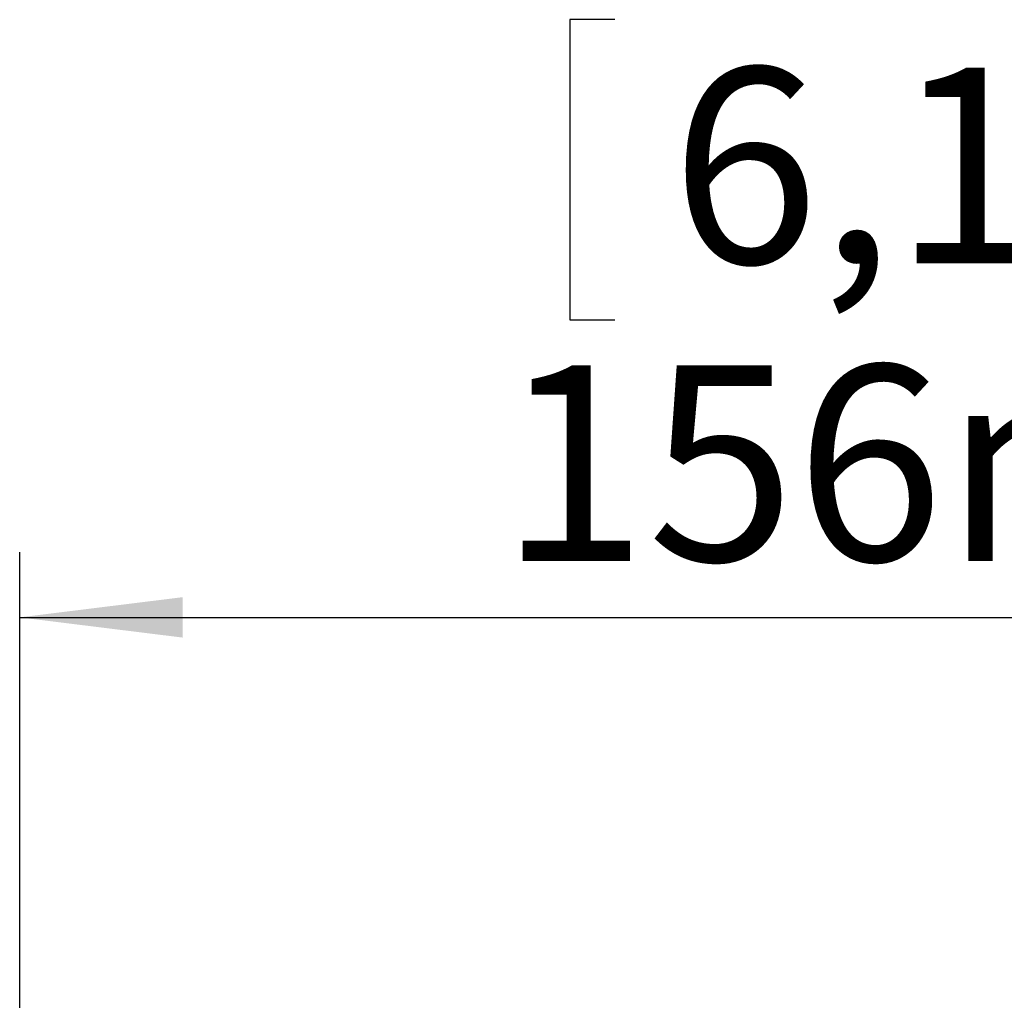
# Model space of a CAD drawing. Units: millimetres. Extents: x 0 to 594, y 0 to 420.
# Drawn here: x 486 to 501, y 264 to 279 of the extents above; entities that cross this region are included whole.
import ezdxf

# ---------------------------------------------------------------- set-up
doc = ezdxf.new("R2010")
doc.units = ezdxf.units.MM
doc.layers.add('BEMAßUNG', color=7, linetype='Continuous')
doc.styles.add('SLDTEXTSTYLE0', font='TXT', dxfattribs={"width": 0.605})
doc.dimstyles.new('SLDDIMSTYLE3', dxfattribs={"dimtxt": 3, "dimasz": 2.5, "dimexe": 0, "dimexo": 0.0625, "dimgap": 0.75, "dimtad": 1, "dimlfac": 5, "dimrnd": 1e-09, "dimzin": 12, "dimdsep": 46, "dimtxsty": 'SLDTEXTSTYLE0', "dimsah": 1, "dimcen": 0.09, "dimadec": 0, "dimazin": 3, "dimtfac": 1, "dimtofl": 0, "dimtmove": 0, "dimatfit": 3, "dimfxl": 0, "dimfrac": 2, "dimtolj": 1, "dimtzin": 12, "dimarcsym": 0})

# ---------------------------------------------------------------- blocks, each defined once
blk = doc.blocks.new('_D_7')
at = {"layer": 'BEMAßUNG'}
for p, q in [((495.472, 278.573), (494.784, 278.573)), ((494.784, 278.573), (494.784, 273.968)), ((508.42, 278.573), (509.107, 278.573)), ((509.107, 278.573), (509.107, 273.968)), ((494.784, 273.968), (495.472, 273.968)), ((509.107, 273.968), (508.42, 273.968)), ((486.346, 260.302), (486.346, 270.406)), ((517.546, 238.3), (517.546, 270.406)), ((486.346, 269.406), (517.546, 269.406))]:
    blk.add_line(p, q, dxfattribs=at)
for points in [[(486.346, 269.406), (488.846, 269.096), (488.846, 269.716)], [(517.546, 269.406), (515.046, 269.716), (515.046, 269.096)]]:
    blk.add_solid(points, dxfattribs=at)
at = {"layer": 'BEMAßUNG', "char_height": 3, "attachment_point": 1, "style": 'SLDTEXTSTYLE0'}
for s, insert in [('6,14in', (496.331, 277.836, 0.02)), ('156mm', (493.7, 273.273, 0.02))]:
    blk.add_mtext(s, dxfattribs=dict(at, insert=insert))

msp = doc.modelspace()

# ---------------------------------------------------------------- dimensions: what is measured, and where the dimension line sits
at = {"layer": 'BEMAßUNG'}
dim = msp.add_linear_dim(base=(517.5458, 269.406), p1=(486.3458, 260.1015), p2=(517.5458, 238.1001), dimstyle='SLDDIMSTYLE3', dxfattribs=at)
dim.commit()
dim.dimension.update_dxf_attribs({"geometry": '_D_7', "text_midpoint": (501.9458, 269.406), "dimtype": 160})

doc.saveas('drawing.dxf')
